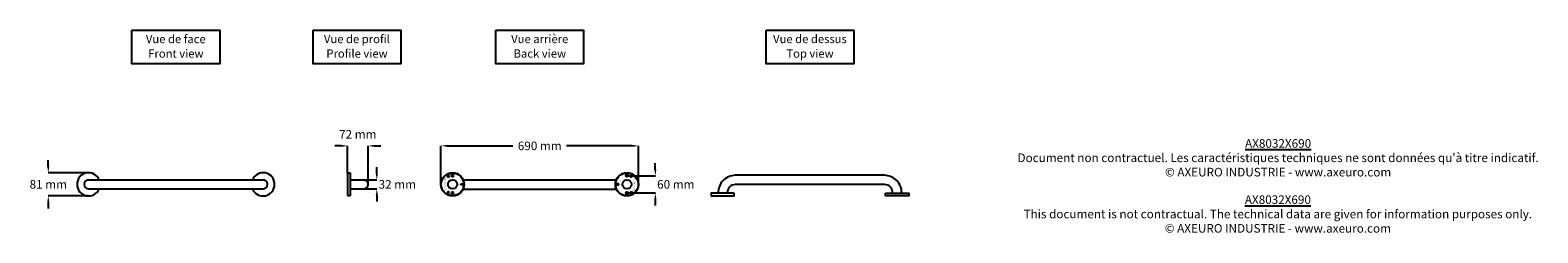
# Model space of a CAD drawing. Extents: x -2685 to 2580, y 500 to 1206.
import ezdxf

# ---------------------------------------------------------------- set-up
doc = ezdxf.new("R2010")
doc.units = 0
doc.header["$MEASUREMENT"] = 0
doc.layers.get('DEFPOINTS').update_dxf_attribs({"linetype": 'CONTINUOUS'})
for name, color, linetype in [('AX8032X690', 250, 'CONTINUOUS'), ('AX8032X690___1', 250, 'CONTINUOUS'), ('COTES', 18, 'CONTINUOUS'), ('TEXT_IN_ENGLISH___1', 92, 'CONTINUOUS'), ('TEXTE_EN_FRANCAIS', 150, 'CONTINUOUS'), ('TEXTE_EN_FRANCAIS___1', 150, 'CONTINUOUS')]:
    doc.layers.add(name, color=color, linetype=linetype)
doc.styles.get("Standard").update_dxf_attribs({"font": 'arial.ttf', "height": 30})
doc.dimstyles.new('AXEURO', dxfattribs={"dimtxt": 30, "dimasz": 22, "dimexe": 0.18, "dimexo": 0.0625, "dimgap": 20, "dimtad": 0, "dimtih": 1, "dimtoh": 1, "dimdec": 0, "dimzin": 0, "dimtxsty": 'STANDARD', "dimcen": 0.09, "dimclrd": 10, "dimclre": 10, "dimclrt": 10, "dimazin": 3, "dimtfac": 1, "dimtdec": 0, "dimtofl": 0, "dimtmove": 0, "dimatfit": 3, "dimtolj": 1, "dimtzin": 0})

# ---------------------------------------------------------------- blocks, each defined once
blk = doc.blocks.new('*D19')
at = {"layer": 'COTES', "color": 10}
for p, q in [((-1599.1, 802.8), (-1621.1, 802.8)), ((-1577.1, 709.2), (-1577.1, 803)), ((-1505.2, 668), (-1505.2, 803)), ((-1483.2, 802.8), (-1461.2, 802.8))]:
    blk.add_line(p, q, dxfattribs=at)
for points in [[(-1599.1, 806.5), (-1599.1, 799.2), (-1577.1, 802.8)], [(-1483.2, 806.5), (-1483.2, 799.2), (-1505.2, 802.8)]]:
    blk.add_solid(points, dxfattribs=at)
at = {"layer": 'DEFPOINTS', "color": 0}
for p in [(-1505.2, 802.8), (-1577.1, 709.1), (-1505.2, 668)]:
    blk.add_point(p, dxfattribs=at)
at = {"layer": 'COTES', "color": 10, "insert": (-1541.2, 843.2), "char_height": 30, "attachment_point": 5}
blk.add_mtext('\\A1;72 mm', dxfattribs=at)
blk = doc.blocks.new('*D21')
at = {"layer": 'COTES', "color": 10}
for p, q in [((-1520.8, 684.6), (-1474.5, 684.6)), ((-1474.7, 706.6), (-1474.7, 728.6)), ((-1520.8, 652.6), (-1474.5, 652.6)), ((-1474.7, 630.6), (-1474.7, 608.6))]:
    blk.add_line(p, q, dxfattribs=at)
for points in [[(-1478.4, 706.6), (-1471, 706.6), (-1474.7, 684.6)], [(-1478.4, 630.6), (-1471, 630.6), (-1474.7, 652.6)]]:
    blk.add_solid(points, dxfattribs=at)
at = {"layer": 'DEFPOINTS', "color": 0}
for p in [(-1520.9, 684.6), (-1520.9, 652.6), (-1474.7, 652.6)]:
    blk.add_point(p, dxfattribs=at)
at = {"layer": 'COTES', "color": 10, "insert": (-1403.2, 668.6), "char_height": 30, "attachment_point": 5}
blk.add_mtext('\\A1;32 mm', dxfattribs=at)
blk = doc.blocks.new('*D22')
at = {"layer": 'COTES', "color": 10}
for p, q in [((-502.1, 720.6), (-502.1, 742.6)), ((-601.1, 698.6), (-501.9, 698.6)), ((-601.1, 638.6), (-501.9, 638.6)), ((-502.1, 616.6), (-502.1, 594.6))]:
    blk.add_line(p, q, dxfattribs=at)
for points in [[(-505.7, 720.6), (-498.4, 720.6), (-502.1, 698.6)], [(-505.7, 616.6), (-498.4, 616.6), (-502.1, 638.6)]]:
    blk.add_solid(points, dxfattribs=at)
at = {"layer": 'DEFPOINTS', "color": 0}
for p in [(-601.2, 698.6), (-601.2, 638.6), (-502.1, 638.6)]:
    blk.add_point(p, dxfattribs=at)
at = {"layer": 'COTES', "color": 10, "insert": (-430.6, 668.6), "char_height": 30, "attachment_point": 5}
blk.add_mtext('\\A1;60 mm', dxfattribs=at)
blk = doc.blocks.new('*D23')
at = {"layer": 'COTES', "color": 10}
for p, q in [((-1250.7, 668.7), (-1250.7, 803)), ((-1228.7, 802.8), (-999.3, 802.8)), ((-582.7, 802.8), (-812.1, 802.8)), ((-560.7, 668.7), (-560.7, 803))]:
    blk.add_line(p, q, dxfattribs=at)
for points in [[(-1228.7, 806.5), (-1228.7, 799.2), (-1250.7, 802.8)], [(-582.7, 806.5), (-582.7, 799.2), (-560.7, 802.8)]]:
    blk.add_solid(points, dxfattribs=at)
at = {"layer": 'DEFPOINTS', "color": 0}
for p in [(-560.7, 802.8), (-1250.7, 668.6), (-560.7, 668.6)]:
    blk.add_point(p, dxfattribs=at)
at = {"layer": 'COTES', "color": 10, "insert": (-905.7, 802.8), "char_height": 30, "attachment_point": 5}
blk.add_mtext('\\A1;690 mm', dxfattribs=at)
blk = doc.blocks.new('*D40')
at = {"layer": 'COTES', "color": 10}
for p, q in [((-2622, 731.1), (-2622, 753.1)), ((-2481.2, 709.1), (-2622.2, 709.1)), ((-2481.2, 628.1), (-2622.2, 628.1)), ((-2622, 606.1), (-2622, 584.1))]:
    blk.add_line(p, q, dxfattribs=at)
for points in [[(-2625.7, 731.1), (-2618.3, 731.1), (-2622, 709.1)], [(-2625.7, 606.1), (-2618.3, 606.1), (-2622, 628.1)]]:
    blk.add_solid(points, dxfattribs=at)
at = {"layer": 'DEFPOINTS', "color": 0}
for p in [(-2481.1, 709.1), (-2622, 628.1), (-2481.1, 628.1)]:
    blk.add_point(p, dxfattribs=at)
at = {"layer": 'COTES', "color": 10, "insert": (-2622, 668.6), "char_height": 30, "attachment_point": 5}
blk.add_mtext('\\A1;81 mm', dxfattribs=at)

msp = doc.modelspace()

# ---------------------------------------------------------------- linework, layer by layer
at = {"layer": 'AX8032X690'}
for p, q in [((-2481.1, 684.7), (-1872.1, 684.7)), ((-1577.1, 709.1), (-1567.2, 709.1)), ((-1577.1, 709.1), (-1577.1, 628.1)), ((-1567.2, 709.1), (-1567.2, 628.1)), ((-1567.2, 684.6), (-1520.5, 684.6)), ((-1225.3, 692.8), (-1230.5, 702.5)), ((-1227.5, 704.1), (-1222.2, 694.5)), ((-1222.2, 694.5), (-1225.3, 692.8)), ((-583.9, 704.1), (-589.2, 694.5)), ((-589.2, 694.5), (-586.1, 692.8)), ((-586.1, 692.8), (-580.9, 702.5)), ((298.4, 700.1), (-222.8, 700.1)), ((-2481.1, 652.7), (-1872.1, 652.7)), ((-1577.1, 669.1), (-1577.1, 669.1)), ((-1567.2, 652.6), (-1521.2, 652.6)), ((-1225.3, 644.4), (-1230.5, 634.8)), ((-1227.5, 633.1), (-1222.2, 642.8)), ((-1222.2, 642.8), (-1225.3, 644.4)), ((-1181.7, 670.4), (-1170.7, 670.4)), ((-1181.7, 666.9), (-1181.7, 670.4)), ((-1170.7, 666.9), (-1181.7, 666.9)), ((-1173.2, 652.2), (-638.2, 652.2)), ((-1172.8, 684.1), (-638.6, 684.1)), ((-629.7, 670.4), (-640.7, 670.4)), ((-640.7, 666.9), (-629.7, 666.9)), ((-629.7, 666.9), (-629.7, 670.4)), ((-589.2, 642.8), (-586.1, 644.4)), ((-583.9, 633.1), (-589.2, 642.8)), ((-586.1, 644.4), (-580.9, 634.8)), ((298.4, 668.1), (-222.8, 668.1)), ((-1567.2, 628.1), (-1577.1, 628.1))]:
    msp.add_line(p, q, dxfattribs=at)
for points in [[(-226.2, 638.1), (-307.2, 638.1), (-307.2, 628.1), (-226.2, 628.1)], [(301.8, 638.1), (382.8, 638.1), (382.8, 628.1), (301.8, 628.1)]]:
    msp.add_lwpolyline(points, close=True, dxfattribs=at)
for centre, radius in [((-1210.2, 668.6), 40.5), ((-1210.2, 668.6), 39.5), ((-1210.2, 668.6), 16), ((-1210.2, 698.6), 3.7), ((-601.2, 668.6), 40.5), ((-601.2, 668.6), 39.5), ((-601.2, 668.6), 16), ((-601.2, 698.6), 3.7), ((-1210.2, 638.6), 3.7), ((-601.2, 638.6), 3.7)]:
    msp.add_circle(centre, radius, dxfattribs=at)
for centre, radius, start, end in [((-2481.1, 668.6), 40.5, 23.3729, 336.8163), ((-2481.1, 668.7), 16, 90, 269.978), ((-1872.1, 668.6), 40.5, 203.1837, 156.6271), ((-1872.1, 668.7), 16, 270.022, 90), ((-1521.2, 668.6), 16, 270.0366, 87.6731), ((-222.1, 639.5), 60.6, 90.7009, 181.3339), ((297.7, 639.5), 60.6, 358.6661, 89.2991), ((-222.3, 639.7), 28.4, 90.9409, 183.2159), ((298, 639.7), 28.4, 356.7841, 89.0591)]:
    msp.add_arc(centre, radius, start, end, dxfattribs=at)
at = {"layer": 'TEXTE_EN_FRANCAIS'}
for points in [[(-2329.9, 1206), (-2023.3, 1206), (-2023.3, 1088.8), (-2329.9, 1088.8)], [(-1697.5, 1206.1), (-1390.9, 1206.1), (-1390.9, 1088.9), (-1697.5, 1088.9)], [(-1059, 1206.1), (-752.4, 1206.1), (-752.4, 1088.9), (-1059, 1088.9)], [(-115.5, 1206.1), (191.1, 1206.1), (191.1, 1088.9), (-115.5, 1088.9)]]:
    msp.add_lwpolyline(points, close=True, dxfattribs=at)

# ---------------------------------------------------------------- texts
at = {"layer": 'AX8032X690___1', "char_height": 4}
for insert, attachment_point, rotation in [((-1233.2, 691.8), 1, 270), ((-574.2, 645.4), 7, 90)]:
    msp.add_mtext_dynamic_manual_height_columns('{\\fArial|b1|i0|c0|p34;www.axeuro.com}', width=46.376, gutter_width=150, heights=[0.826], dxfattribs=dict(at, insert=insert, attachment_point=attachment_point, rotation=rotation))
at = {"layer": 'TEXT_IN_ENGLISH___1', "attachment_point": 5}
for s, width, heights, insert, char_height in [('Front view', 245.598, [30.3], (-2176.4, 1124.7), 28.84), ('Profile view', 245.598, [30.3], (-1543.9, 1124.8), 28.841), ('Back view', 245.598, [30.3], (-905.4, 1124.8), 28.84), ('Top view', 245.598, [30.3], (38.1, 1124.8), 28.84), ('{\\LAX8032X690\\P}This document is not contractual. The technical data are given for information purposes only.\\P© AXEURO INDUSTRIE - www.axeuro.com', 1802.014, [228.4], (1672, 565.1), 30)]:
    msp.add_mtext_dynamic_manual_height_columns(s, width=width, gutter_width=90, heights=heights, dxfattribs=dict(at, insert=insert, char_height=char_height))
at = {"layer": 'TEXTE_EN_FRANCAIS___1'}
for s, width, heights, insert, char_height, attachment_point in [('Vue de face', 296.546, [38.8], (-2176.7, 1189.7), 28.841, 2), ('Vue de profil', 296.546, [38.8], (-1544.2, 1189.8), 28.841, 2), ('Vue arrière', 296.546, [38.8], (-905.7, 1189.9), 28.841, 2), ('Vue de dessus', 296.546, [38.8], (37.8, 1189.9), 28.841, 2), ("{\\LAX8032X690\\P}Document non contractuel. Les caractéristiques techniques ne sont données qu'à titre indicatif.\\P© AXEURO INDUSTRIE - www.axeuro.com", 1869.725, [221.9], (1672.8, 761.2), 30, 5)]:
    msp.add_mtext_dynamic_manual_height_columns(s, width=width, gutter_width=90, heights=heights, dxfattribs=dict(at, insert=insert, char_height=char_height, attachment_point=attachment_point))

# ---------------------------------------------------------------- dimensions: what is measured, and where the dimension line sits
at = {"layer": 'COTES'}
for base, p1, p2, picture, middle in [((-1505.2, 802.8), (-1577.1, 709.1), (-1505.2, 668), '*D19', (-1541.2, 843.2)), ((-560.7, 802.8), (-1250.7, 668.6), (-560.7, 668.6), '*D23', (-905.7, 802.8))]:
    dim = msp.add_linear_dim(base=base, p1=p1, p2=p2, dimstyle='AXEURO', override={"dimpost": ' mm'}, dxfattribs=at)
    dim.commit()
    dim.dimension.update_dxf_attribs({"geometry": picture, "text_midpoint": middle})
for base, p1, p2, picture, middle in [((-2622, 628.1), (-2481.1, 709.1), (-2481.1, 628.1), '*D40', (-2622, 668.6)), ((-502.1, 638.6), (-601.2, 698.6), (-601.2, 638.6), '*D22', (-430.6, 668.6)), ((-1474.7, 652.6), (-1520.9, 684.6), (-1520.9, 652.6), '*D21', (-1403.2, 668.6))]:
    dim = msp.add_linear_dim(base=base, p1=p1, p2=p2, angle=90, dimstyle='AXEURO', override={"dimpost": ' mm'}, dxfattribs=at)
    dim.commit()
    dim.dimension.update_dxf_attribs({"geometry": picture, "text_midpoint": middle})

doc.saveas('drawing.dxf')
